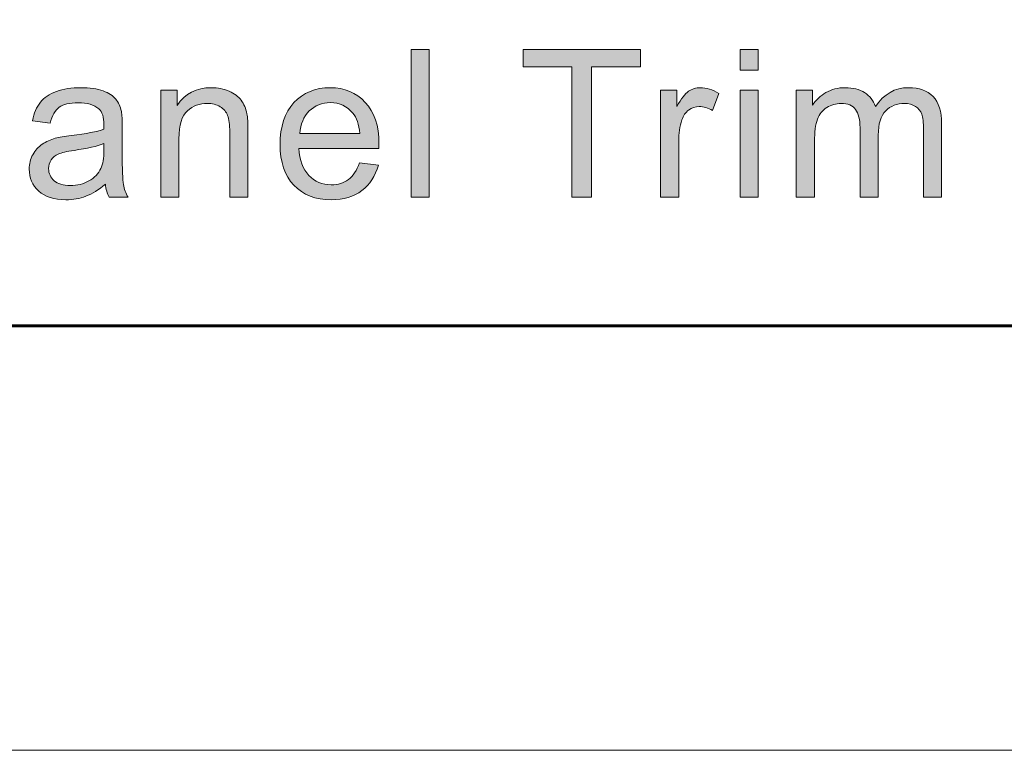
# Model space of a CAD drawing. Units: inches. Extents: x 0 to 8.5, y -11 to 0.
# Drawn here: x 6.6 to 7.2, y -11 to -10.5 of the extents above; entities that cross this region are included whole.
import ezdxf

# ---------------------------------------------------------------- set-up
doc = ezdxf.new("R2010")
doc.units = ezdxf.units.IN
doc.header["$MEASUREMENT"] = 0
doc.layers.add('BG', color=7, linetype='Continuous')
doc.layers.add('Title Block', color=7, linetype='Continuous')

# ---------------------------------------------------------------- blocks, each defined once
blk = doc.blocks.new('block 14')
at = {"layer": 'Title Block', "true_color": 0x010101}
h = blk.add_hatch(color=18, dxfattribs=at)
h.dxf.hatch_style = 2
h.paths.add_polyline_path([(6.80431, -10.65173), (6.80431, -10.56226), (6.81529, -10.56226), (6.81529, -10.65173)])
h = blk.add_hatch(color=18, dxfattribs=at)
h.dxf.hatch_style = 2
h.paths.add_polyline_path([(6.90146, -10.65173), (6.90146, -10.57282), (6.87198, -10.57282), (6.87198, -10.56226), (6.9429, -10.56226), (6.9429, -10.57282), (6.91329, -10.57282), (6.91329, -10.65173)])
h = blk.add_hatch(color=18, dxfattribs=at)
h.dxf.hatch_style = 2
h.paths.add_polyline_path([(7.00319, -10.57488), (7.00319, -10.56226), (7.01417, -10.56226), (7.01417, -10.57488)])
h.paths.add_polyline_path([(7.00319, -10.65173), (7.00319, -10.58691), (7.01417, -10.58691), (7.01417, -10.65173)])
h = blk.add_hatch(color=18, dxfattribs=at)
h.dxf.hatch_style = 2
edge = h.paths.add_edge_path()
edge.add_spline(control_points=[(6.61953, -10.64373), (6.61546, -10.6472), (6.61155, -10.64964), (6.60779, -10.65106), (6.60402, -10.65248), (6.59998, -10.6532), (6.59566, -10.6532), (6.58854, -10.6532), (6.58308, -10.65146), (6.57925, -10.64798), (6.57543, -10.6445), (6.57351, -10.64006), (6.57351, -10.63464), (6.57351, -10.63147), (6.57423, -10.62857), (6.57568, -10.62595), (6.57712, -10.62332), (6.57902, -10.62122), (6.58135, -10.61963), (6.5837, -10.61804), (6.58633, -10.61685), (6.58926, -10.61603), (6.59142, -10.61546), (6.59467, -10.61491), (6.59903, -10.61438), (6.6079, -10.61332), (6.61442, -10.61206), (6.61861, -10.6106), (6.61865, -10.60909), (6.61868, -10.60814), (6.61868, -10.60773), (6.61868, -10.60326), (6.61764, -10.6001), (6.61557, -10.59827), (6.61275, -10.59578), (6.60859, -10.59455), (6.60305, -10.59455), (6.59789, -10.59455), (6.59408, -10.59545), (6.59161, -10.59726), (6.58915, -10.59907), (6.58732, -10.60228), (6.58614, -10.60687), (6.58614, -10.60687), (6.5754, -10.6054), (6.5754, -10.6054), (6.57638, -10.60082), (6.57799, -10.5971), (6.58023, -10.59427), (6.58247, -10.59144), (6.58569, -10.58926), (6.58994, -10.58774), (6.59416, -10.58621), (6.59907, -10.58545), (6.60464, -10.58545), (6.61018, -10.58545), (6.61466, -10.5861), (6.61812, -10.5874), (6.62158, -10.5887), (6.62413, -10.59035), (6.62576, -10.59231), (6.62739, -10.59429), (6.62853, -10.59679), (6.62918, -10.59979), (6.62954, -10.60167), (6.62973, -10.60505), (6.62973, -10.60993), (6.62973, -10.60993), (6.62973, -10.62458), (6.62973, -10.62458), (6.62973, -10.63479), (6.62996, -10.64125), (6.63043, -10.64395), (6.6309, -10.64666), (6.63182, -10.64925), (6.63321, -10.65173), (6.63321, -10.65173), (6.62173, -10.65173), (6.62173, -10.65173), (6.62059, -10.64945), (6.61986, -10.6468), (6.61953, -10.64373)], knot_values=[0, 0, 0, 0, 1, 1, 1, 2, 2, 2, 3, 3, 3, 4, 4, 4, 5, 5, 5, 6, 6, 6, 7, 7, 7, 8, 8, 8, 9, 9, 9, 10, 10, 10, 11, 11, 11, 12, 12, 12, 13, 13, 13, 14, 14, 14, 15, 15, 15, 16, 16, 16, 17, 17, 17, 18, 18, 18, 19, 19, 19, 20, 20, 20, 21, 21, 21, 22, 22, 22, 23, 23, 23, 24, 24, 24, 25, 25, 25, 26, 26, 26, 27, 27, 27, 27], degree=3, periodic=1)
edge = h.paths.add_edge_path()
edge.add_spline(control_points=[(6.61861, -10.61921), (6.61462, -10.62084), (6.60864, -10.62222), (6.60068, -10.62336), (6.59615, -10.62401), (6.59296, -10.62474), (6.59109, -10.62556), (6.58922, -10.62637), (6.58777, -10.62755), (6.58676, -10.62912), (6.58573, -10.63068), (6.58523, -10.63243), (6.58523, -10.63435), (6.58523, -10.63727), (6.58634, -10.63972), (6.58856, -10.64167), (6.59078, -10.64362), (6.59402, -10.6446), (6.59829, -10.6446), (6.60253, -10.6446), (6.6063, -10.64366), (6.60958, -10.64182), (6.61289, -10.63996), (6.6153, -10.63744), (6.61685, -10.63421), (6.61803, -10.63174), (6.61861, -10.62808), (6.61861, -10.62322), (6.61861, -10.62322), (6.61861, -10.61921), (6.61861, -10.61921)], knot_values=[0, 0, 0, 0, 1, 1, 1, 2, 2, 2, 3, 3, 3, 4, 4, 4, 5, 5, 5, 6, 6, 6, 7, 7, 7, 8, 8, 8, 9, 9, 9, 10, 10, 10, 10], degree=3, periodic=1)
h = blk.add_hatch(color=18, dxfattribs=at)
h.dxf.hatch_style = 2
edge = h.paths.add_edge_path()
edge.add_spline(control_points=[(6.65302, -10.65173), (6.65302, -10.65173), (6.65302, -10.58691), (6.65302, -10.58691), (6.65302, -10.58691), (6.6629, -10.58691), (6.6629, -10.58691), (6.6629, -10.58691), (6.6629, -10.59612), (6.6629, -10.59612), (6.66767, -10.58902), (6.67453, -10.58545), (6.68354, -10.58545), (6.68745, -10.58545), (6.69103, -10.58615), (6.69431, -10.58755), (6.69758, -10.58896), (6.70003, -10.59081), (6.70166, -10.59309), (6.70329, -10.59536), (6.70443, -10.59806), (6.70508, -10.6012), (6.70549, -10.60323), (6.70569, -10.6068), (6.70569, -10.61188), (6.70569, -10.61188), (6.70569, -10.65173), (6.70569, -10.65173), (6.70569, -10.65173), (6.6947, -10.65173), (6.6947, -10.65173), (6.6947, -10.65173), (6.6947, -10.6123), (6.6947, -10.6123), (6.6947, -10.60783), (6.69428, -10.60448), (6.69341, -10.60227), (6.69257, -10.60004), (6.69105, -10.59828), (6.68887, -10.59695), (6.6867, -10.59564), (6.68414, -10.59497), (6.68121, -10.59497), (6.67653, -10.59497), (6.6725, -10.59646), (6.66909, -10.59943), (6.6657, -10.6024), (6.66401, -10.60803), (6.66401, -10.61633), (6.66401, -10.61633), (6.66401, -10.65173), (6.66401, -10.65173), (6.66401, -10.65173), (6.65302, -10.65173), (6.65302, -10.65173)], knot_values=[0, 0, 0, 0, 1, 1, 1, 2, 2, 2, 3, 3, 3, 4, 4, 4, 5, 5, 5, 6, 6, 6, 7, 7, 7, 8, 8, 8, 9, 9, 9, 10, 10, 10, 11, 11, 11, 12, 12, 12, 13, 13, 13, 14, 14, 14, 15, 15, 15, 16, 16, 16, 17, 17, 17, 18, 18, 18, 18], degree=3, periodic=1)
h = blk.add_hatch(color=18, dxfattribs=at)
h.dxf.hatch_style = 2
edge = h.paths.add_edge_path()
edge.add_spline(control_points=[(6.77315, -10.63086), (6.77315, -10.63086), (6.78451, -10.63226), (6.78451, -10.63226), (6.78271, -10.6389), (6.77939, -10.64404), (6.77455, -10.64771), (6.76971, -10.65137), (6.76352, -10.6532), (6.756, -10.6532), (6.74651, -10.6532), (6.739, -10.65028), (6.73345, -10.64444), (6.72789, -10.6386), (6.72512, -10.63041), (6.72512, -10.61987), (6.72512, -10.60897), (6.72792, -10.6005), (6.73353, -10.59448), (6.73915, -10.58846), (6.74643, -10.58545), (6.7554, -10.58545), (6.76405, -10.58545), (6.77113, -10.58841), (6.77664, -10.59431), (6.78212, -10.60021), (6.78487, -10.60851), (6.78487, -10.61921), (6.78487, -10.61986), (6.78484, -10.62084), (6.7848, -10.62214), (6.7848, -10.62214), (6.73646, -10.62214), (6.73646, -10.62214), (6.73687, -10.62926), (6.73889, -10.6347), (6.74251, -10.6385), (6.74613, -10.64227), (6.75065, -10.64417), (6.75606, -10.64417), (6.76009, -10.64417), (6.76352, -10.64311), (6.76638, -10.64099), (6.76922, -10.63888), (6.77148, -10.6355), (6.77315, -10.63086)], knot_values=[0, 0, 0, 0, 1, 1, 1, 2, 2, 2, 3, 3, 3, 4, 4, 4, 5, 5, 5, 6, 6, 6, 7, 7, 7, 8, 8, 8, 9, 9, 9, 10, 10, 10, 11, 11, 11, 12, 12, 12, 13, 13, 13, 14, 14, 14, 15, 15, 15, 15], degree=3, periodic=1)
edge = h.paths.add_edge_path()
edge.add_spline(control_points=[(6.73709, -10.6131), (6.73709, -10.6131), (6.77327, -10.6131), (6.77327, -10.6131), (6.77279, -10.60765), (6.7714, -10.60356), (6.76912, -10.60083), (6.76562, -10.5966), (6.76108, -10.59448), (6.75551, -10.59448), (6.75046, -10.59448), (6.74623, -10.59618), (6.74278, -10.59954), (6.73935, -10.60293), (6.73744, -10.60745), (6.73709, -10.6131)], knot_values=[0, 0, 0, 0, 1, 1, 1, 2, 2, 2, 3, 3, 3, 4, 4, 4, 5, 5, 5, 5], degree=3, periodic=1)
h = blk.add_hatch(color=18, dxfattribs=at)
h.dxf.hatch_style = 2
edge = h.paths.add_edge_path()
edge.add_spline(control_points=[(6.95513, -10.65173), (6.95513, -10.65173), (6.95513, -10.58691), (6.95513, -10.58691), (6.95513, -10.58691), (6.96503, -10.58691), (6.96503, -10.58691), (6.96503, -10.58691), (6.96503, -10.59675), (6.96503, -10.59675), (6.96754, -10.59215), (6.96988, -10.58911), (6.97202, -10.58765), (6.97415, -10.58618), (6.97651, -10.58545), (6.97906, -10.58545), (6.98276, -10.58545), (6.98653, -10.58663), (6.99036, -10.58899), (6.99036, -10.58899), (6.98657, -10.59919), (6.98657, -10.59919), (6.98389, -10.59759), (6.9812, -10.5968), (6.97852, -10.5968), (6.97611, -10.5968), (6.97396, -10.59752), (6.97205, -10.59897), (6.97013, -10.60041), (6.96876, -10.60242), (6.96796, -10.60498), (6.96674, -10.60889), (6.96612, -10.61316), (6.96612, -10.6178), (6.96612, -10.6178), (6.96612, -10.65173), (6.96612, -10.65173), (6.96612, -10.65173), (6.95513, -10.65173), (6.95513, -10.65173)], knot_values=[0, 0, 0, 0, 1, 1, 1, 2, 2, 2, 3, 3, 3, 4, 4, 4, 5, 5, 5, 6, 6, 6, 7, 7, 7, 8, 8, 8, 9, 9, 9, 10, 10, 10, 11, 11, 11, 12, 12, 12, 13, 13, 13, 13], degree=3, periodic=1)
h = blk.add_hatch(color=18, dxfattribs=at)
h.dxf.hatch_style = 2
edge = h.paths.add_edge_path()
edge.add_spline(control_points=[(7.03716, -10.65173), (7.03716, -10.65173), (7.03716, -10.58691), (7.03716, -10.58691), (7.03716, -10.58691), (7.04698, -10.58691), (7.04698, -10.58691), (7.04698, -10.58691), (7.04698, -10.59602), (7.04698, -10.59602), (7.04902, -10.59284), (7.05172, -10.59028), (7.05509, -10.58835), (7.05847, -10.58641), (7.06232, -10.58545), (7.06664, -10.58545), (7.07144, -10.58545), (7.07537, -10.58645), (7.07845, -10.58845), (7.08152, -10.59044), (7.08369, -10.59322), (7.08495, -10.5968), (7.09007, -10.58923), (7.09675, -10.58545), (7.10497, -10.58545), (7.1114, -10.58545), (7.11633, -10.58723), (7.11979, -10.59079), (7.12325, -10.59435), (7.12499, -10.59984), (7.12499, -10.60725), (7.12499, -10.60725), (7.12499, -10.65173), (7.12499, -10.65173), (7.12499, -10.65173), (7.11407, -10.65173), (7.11407, -10.65173), (7.11407, -10.65173), (7.11407, -10.61091), (7.11407, -10.61091), (7.11407, -10.60651), (7.1137, -10.60334), (7.113, -10.60141), (7.11228, -10.59947), (7.11099, -10.59793), (7.10912, -10.59675), (7.10725, -10.59557), (7.10505, -10.59497), (7.10253, -10.59497), (7.09797, -10.59497), (7.09418, -10.59649), (7.09117, -10.59951), (7.08816, -10.60255), (7.08666, -10.60741), (7.08666, -10.61408), (7.08666, -10.61408), (7.08666, -10.65173), (7.08666, -10.65173), (7.08666, -10.65173), (7.07567, -10.65173), (7.07567, -10.65173), (7.07567, -10.65173), (7.07567, -10.60962), (7.07567, -10.60962), (7.07567, -10.60474), (7.07477, -10.60107), (7.07298, -10.59863), (7.07119, -10.59619), (7.06826, -10.59497), (7.0642, -10.59497), (7.0611, -10.59497), (7.05824, -10.59578), (7.05562, -10.59741), (7.05299, -10.59904), (7.05109, -10.60143), (7.04991, -10.60456), (7.04873, -10.60769), (7.04815, -10.61221), (7.04815, -10.6181), (7.04815, -10.6181), (7.04815, -10.65173), (7.04815, -10.65173), (7.04815, -10.65173), (7.03716, -10.65173), (7.03716, -10.65173)], knot_values=[0, 0, 0, 0, 1, 1, 1, 2, 2, 2, 3, 3, 3, 4, 4, 4, 5, 5, 5, 6, 6, 6, 7, 7, 7, 8, 8, 8, 9, 9, 9, 10, 10, 10, 11, 11, 11, 12, 12, 12, 13, 13, 13, 14, 14, 14, 15, 15, 15, 16, 16, 16, 17, 17, 17, 18, 18, 18, 19, 19, 19, 20, 20, 20, 21, 21, 21, 22, 22, 22, 23, 23, 23, 24, 24, 24, 25, 25, 25, 26, 26, 26, 27, 27, 27, 28, 28, 28, 28], degree=3, periodic=1)
at = {"layer": 'Title Block', "lineweight": 0}
for points in [[(6.80431, -10.65173), (6.80431, -10.56226), (6.81529, -10.56226), (6.81529, -10.65173), (6.80431, -10.65173)], [(6.90146, -10.65173), (6.90146, -10.57282), (6.87198, -10.57282), (6.87198, -10.56226), (6.9429, -10.56226), (6.9429, -10.57282), (6.91329, -10.57282), (6.91329, -10.65173), (6.90146, -10.65173)], [(7.00319, -10.57488), (7.00319, -10.56226), (7.01417, -10.56226), (7.01417, -10.57488), (7.00319, -10.57488)], [(7.00319, -10.65173), (7.00319, -10.58691), (7.01417, -10.58691), (7.01417, -10.65173), (7.00319, -10.65173)]]:
    blk.add_lwpolyline(points, dxfattribs=at)
for points, knots in [([(6.61953, -10.64373), (6.61546, -10.6472), (6.61155, -10.64964), (6.60779, -10.65106), (6.60402, -10.65248), (6.59998, -10.6532), (6.59566, -10.6532), (6.58854, -10.6532), (6.58308, -10.65146), (6.57925, -10.64798), (6.57543, -10.6445), (6.57351, -10.64006), (6.57351, -10.63464), (6.57351, -10.63147), (6.57423, -10.62857), (6.57568, -10.62595), (6.57712, -10.62332), (6.57902, -10.62122), (6.58135, -10.61963), (6.5837, -10.61804), (6.58633, -10.61685), (6.58926, -10.61603), (6.59142, -10.61546), (6.59467, -10.61491), (6.59903, -10.61438), (6.6079, -10.61332), (6.61442, -10.61206), (6.61861, -10.6106), (6.61865, -10.60909), (6.61868, -10.60814), (6.61868, -10.60773), (6.61868, -10.60326), (6.61764, -10.6001), (6.61557, -10.59827), (6.61275, -10.59578), (6.60859, -10.59455), (6.60305, -10.59455), (6.59789, -10.59455), (6.59408, -10.59545), (6.59161, -10.59726), (6.58915, -10.59907), (6.58732, -10.60228), (6.58614, -10.60687), (6.58614, -10.60687), (6.5754, -10.6054), (6.5754, -10.6054), (6.57638, -10.60082), (6.57799, -10.5971), (6.58023, -10.59427), (6.58247, -10.59144), (6.58569, -10.58926), (6.58994, -10.58774), (6.59416, -10.58621), (6.59907, -10.58545), (6.60464, -10.58545), (6.61018, -10.58545), (6.61466, -10.5861), (6.61812, -10.5874), (6.62158, -10.5887), (6.62413, -10.59035), (6.62576, -10.59231), (6.62739, -10.59429), (6.62853, -10.59679), (6.62918, -10.59979), (6.62954, -10.60167), (6.62973, -10.60505), (6.62973, -10.60993), (6.62973, -10.60993), (6.62973, -10.62458), (6.62973, -10.62458), (6.62973, -10.63479), (6.62996, -10.64125), (6.63043, -10.64395), (6.6309, -10.64666), (6.63182, -10.64925), (6.63321, -10.65173), (6.63321, -10.65173), (6.62173, -10.65173), (6.62173, -10.65173), (6.62059, -10.64945), (6.61986, -10.6468), (6.61953, -10.64373)], [0, 0, 0, 0, 1, 1, 1, 2, 2, 2, 3, 3, 3, 4, 4, 4, 5, 5, 5, 6, 6, 6, 7, 7, 7, 8, 8, 8, 9, 9, 9, 10, 10, 10, 11, 11, 11, 12, 12, 12, 13, 13, 13, 14, 14, 14, 15, 15, 15, 16, 16, 16, 17, 17, 17, 18, 18, 18, 19, 19, 19, 20, 20, 20, 21, 21, 21, 22, 22, 22, 23, 23, 23, 24, 24, 24, 25, 25, 25, 26, 26, 26, 27, 27, 27, 27]), ([(6.65302, -10.65173), (6.65302, -10.65173), (6.65302, -10.58691), (6.65302, -10.58691), (6.65302, -10.58691), (6.6629, -10.58691), (6.6629, -10.58691), (6.6629, -10.58691), (6.6629, -10.59612), (6.6629, -10.59612), (6.66767, -10.58902), (6.67453, -10.58545), (6.68354, -10.58545), (6.68745, -10.58545), (6.69103, -10.58615), (6.69431, -10.58755), (6.69758, -10.58896), (6.70003, -10.59081), (6.70166, -10.59309), (6.70329, -10.59536), (6.70443, -10.59806), (6.70508, -10.6012), (6.70549, -10.60323), (6.70569, -10.6068), (6.70569, -10.61188), (6.70569, -10.61188), (6.70569, -10.65173), (6.70569, -10.65173), (6.70569, -10.65173), (6.6947, -10.65173), (6.6947, -10.65173), (6.6947, -10.65173), (6.6947, -10.6123), (6.6947, -10.6123), (6.6947, -10.60783), (6.69428, -10.60448), (6.69341, -10.60227), (6.69257, -10.60004), (6.69105, -10.59828), (6.68887, -10.59695), (6.6867, -10.59564), (6.68414, -10.59497), (6.68121, -10.59497), (6.67653, -10.59497), (6.6725, -10.59646), (6.66909, -10.59943), (6.6657, -10.6024), (6.66401, -10.60803), (6.66401, -10.61633), (6.66401, -10.61633), (6.66401, -10.65173), (6.66401, -10.65173), (6.66401, -10.65173), (6.65302, -10.65173), (6.65302, -10.65173)], [0, 0, 0, 0, 1, 1, 1, 2, 2, 2, 3, 3, 3, 4, 4, 4, 5, 5, 5, 6, 6, 6, 7, 7, 7, 8, 8, 8, 9, 9, 9, 10, 10, 10, 11, 11, 11, 12, 12, 12, 13, 13, 13, 14, 14, 14, 15, 15, 15, 16, 16, 16, 17, 17, 17, 18, 18, 18, 18]), ([(6.77315, -10.63086), (6.77315, -10.63086), (6.78451, -10.63226), (6.78451, -10.63226), (6.78271, -10.6389), (6.77939, -10.64404), (6.77455, -10.64771), (6.76971, -10.65137), (6.76352, -10.6532), (6.756, -10.6532), (6.74651, -10.6532), (6.739, -10.65028), (6.73345, -10.64444), (6.72789, -10.6386), (6.72512, -10.63041), (6.72512, -10.61987), (6.72512, -10.60897), (6.72792, -10.6005), (6.73353, -10.59448), (6.73915, -10.58846), (6.74643, -10.58545), (6.7554, -10.58545), (6.76405, -10.58545), (6.77113, -10.58841), (6.77664, -10.59431), (6.78212, -10.60021), (6.78487, -10.60851), (6.78487, -10.61921), (6.78487, -10.61986), (6.78484, -10.62084), (6.7848, -10.62214), (6.7848, -10.62214), (6.73646, -10.62214), (6.73646, -10.62214), (6.73687, -10.62926), (6.73889, -10.6347), (6.74251, -10.6385), (6.74613, -10.64227), (6.75065, -10.64417), (6.75606, -10.64417), (6.76009, -10.64417), (6.76352, -10.64311), (6.76638, -10.64099), (6.76922, -10.63888), (6.77148, -10.6355), (6.77315, -10.63086)], [0, 0, 0, 0, 1, 1, 1, 2, 2, 2, 3, 3, 3, 4, 4, 4, 5, 5, 5, 6, 6, 6, 7, 7, 7, 8, 8, 8, 9, 9, 9, 10, 10, 10, 11, 11, 11, 12, 12, 12, 13, 13, 13, 14, 14, 14, 15, 15, 15, 15]), ([(6.95513, -10.65173), (6.95513, -10.65173), (6.95513, -10.58691), (6.95513, -10.58691), (6.95513, -10.58691), (6.96503, -10.58691), (6.96503, -10.58691), (6.96503, -10.58691), (6.96503, -10.59675), (6.96503, -10.59675), (6.96754, -10.59215), (6.96988, -10.58911), (6.97202, -10.58765), (6.97415, -10.58618), (6.97651, -10.58545), (6.97906, -10.58545), (6.98276, -10.58545), (6.98653, -10.58663), (6.99036, -10.58899), (6.99036, -10.58899), (6.98657, -10.59919), (6.98657, -10.59919), (6.98389, -10.59759), (6.9812, -10.5968), (6.97852, -10.5968), (6.97611, -10.5968), (6.97396, -10.59752), (6.97205, -10.59897), (6.97013, -10.60041), (6.96876, -10.60242), (6.96796, -10.60498), (6.96674, -10.60889), (6.96612, -10.61316), (6.96612, -10.6178), (6.96612, -10.6178), (6.96612, -10.65173), (6.96612, -10.65173), (6.96612, -10.65173), (6.95513, -10.65173), (6.95513, -10.65173)], [0, 0, 0, 0, 1, 1, 1, 2, 2, 2, 3, 3, 3, 4, 4, 4, 5, 5, 5, 6, 6, 6, 7, 7, 7, 8, 8, 8, 9, 9, 9, 10, 10, 10, 11, 11, 11, 12, 12, 12, 13, 13, 13, 13]), ([(7.03716, -10.65173), (7.03716, -10.65173), (7.03716, -10.58691), (7.03716, -10.58691), (7.03716, -10.58691), (7.04698, -10.58691), (7.04698, -10.58691), (7.04698, -10.58691), (7.04698, -10.59602), (7.04698, -10.59602), (7.04902, -10.59284), (7.05172, -10.59028), (7.05509, -10.58835), (7.05847, -10.58641), (7.06232, -10.58545), (7.06664, -10.58545), (7.07144, -10.58545), (7.07537, -10.58645), (7.07845, -10.58845), (7.08152, -10.59044), (7.08369, -10.59322), (7.08495, -10.5968), (7.09007, -10.58923), (7.09675, -10.58545), (7.10497, -10.58545), (7.1114, -10.58545), (7.11633, -10.58723), (7.11979, -10.59079), (7.12325, -10.59435), (7.12499, -10.59984), (7.12499, -10.60725), (7.12499, -10.60725), (7.12499, -10.65173), (7.12499, -10.65173), (7.12499, -10.65173), (7.11407, -10.65173), (7.11407, -10.65173), (7.11407, -10.65173), (7.11407, -10.61091), (7.11407, -10.61091), (7.11407, -10.60651), (7.1137, -10.60334), (7.113, -10.60141), (7.11228, -10.59947), (7.11099, -10.59793), (7.10912, -10.59675), (7.10725, -10.59557), (7.10505, -10.59497), (7.10253, -10.59497), (7.09797, -10.59497), (7.09418, -10.59649), (7.09117, -10.59951), (7.08816, -10.60255), (7.08666, -10.60741), (7.08666, -10.61408), (7.08666, -10.61408), (7.08666, -10.65173), (7.08666, -10.65173), (7.08666, -10.65173), (7.07567, -10.65173), (7.07567, -10.65173), (7.07567, -10.65173), (7.07567, -10.60962), (7.07567, -10.60962), (7.07567, -10.60474), (7.07477, -10.60107), (7.07298, -10.59863), (7.07119, -10.59619), (7.06826, -10.59497), (7.0642, -10.59497), (7.0611, -10.59497), (7.05824, -10.59578), (7.05562, -10.59741), (7.05299, -10.59904), (7.05109, -10.60143), (7.04991, -10.60456), (7.04873, -10.60769), (7.04815, -10.61221), (7.04815, -10.6181), (7.04815, -10.6181), (7.04815, -10.65173), (7.04815, -10.65173), (7.04815, -10.65173), (7.03716, -10.65173), (7.03716, -10.65173)], [0, 0, 0, 0, 1, 1, 1, 2, 2, 2, 3, 3, 3, 4, 4, 4, 5, 5, 5, 6, 6, 6, 7, 7, 7, 8, 8, 8, 9, 9, 9, 10, 10, 10, 11, 11, 11, 12, 12, 12, 13, 13, 13, 14, 14, 14, 15, 15, 15, 16, 16, 16, 17, 17, 17, 18, 18, 18, 19, 19, 19, 20, 20, 20, 21, 21, 21, 22, 22, 22, 23, 23, 23, 24, 24, 24, 25, 25, 25, 26, 26, 26, 27, 27, 27, 28, 28, 28, 28]), ([(6.73709, -10.6131), (6.73709, -10.6131), (6.77327, -10.6131), (6.77327, -10.6131), (6.77279, -10.60765), (6.7714, -10.60356), (6.76912, -10.60083), (6.76562, -10.5966), (6.76108, -10.59448), (6.75551, -10.59448), (6.75046, -10.59448), (6.74623, -10.59618), (6.74278, -10.59954), (6.73935, -10.60293), (6.73744, -10.60745), (6.73709, -10.6131)], [0, 0, 0, 0, 1, 1, 1, 2, 2, 2, 3, 3, 3, 4, 4, 4, 5, 5, 5, 5]), ([(6.61861, -10.61921), (6.61462, -10.62084), (6.60864, -10.62222), (6.60068, -10.62336), (6.59615, -10.62401), (6.59296, -10.62474), (6.59109, -10.62556), (6.58922, -10.62637), (6.58777, -10.62755), (6.58676, -10.62912), (6.58573, -10.63068), (6.58523, -10.63243), (6.58523, -10.63435), (6.58523, -10.63727), (6.58634, -10.63972), (6.58856, -10.64167), (6.59078, -10.64362), (6.59402, -10.6446), (6.59829, -10.6446), (6.60253, -10.6446), (6.6063, -10.64366), (6.60958, -10.64182), (6.61289, -10.63996), (6.6153, -10.63744), (6.61685, -10.63421), (6.61803, -10.63174), (6.61861, -10.62808), (6.61861, -10.62322), (6.61861, -10.62322), (6.61861, -10.61921), (6.61861, -10.61921)], [0, 0, 0, 0, 1, 1, 1, 2, 2, 2, 3, 3, 3, 4, 4, 4, 5, 5, 5, 6, 6, 6, 7, 7, 7, 8, 8, 8, 9, 9, 9, 10, 10, 10, 10])]:
    blk.add_open_spline(points, degree=3, knots=knots, dxfattribs=at)

msp = doc.modelspace()

# ---------------------------------------------------------------- linework, layer by layer
at = {"layer": 'BG', "lineweight": 0}
msp.add_lwpolyline([(8.50003, -10.9861), (0.00003, -10.9861), (0.00003, 0.0139), (8.50003, 0.0139), (8.50003, -10.9861)], dxfattribs=at)
at = {"layer": 'Title Block', "color": 18, "lineweight": 60, "true_color": 0x010101}
msp.add_open_spline([(0.47423, -10.72951), (0.47423, -10.72951), (8.00726, -10.72951), (8.00726, -10.72951), (8.12997, -10.72951), (8.22944, -10.63003), (8.22944, -10.50732), (8.22944, -10.50732), (8.22944, -10.34024), (8.22944, -10.34024), (8.22944, -10.21753), (8.12997, -10.11806), (8.00726, -10.11806), (8.00726, -10.11806), (0.47423, -10.11806), (0.47423, -10.11806), (0.35152, -10.11806), (0.25205, -10.21753), (0.25205, -10.34024), (0.25205, -10.34024), (0.25205, -10.50732), (0.25205, -10.50732), (0.25205, -10.63003), (0.35152, -10.72951), (0.47423, -10.72951)], degree=3, knots=[0, 0, 0, 0, 1, 1, 1, 2, 2, 2, 3, 3, 3, 4, 4, 4, 5, 5, 5, 6, 6, 6, 7, 7, 7, 8, 8, 8, 8], dxfattribs=at)

# ---------------------------------------------------------------- block references
at = {"layer": 'Title Block'}
msp.add_blockref('block 14', (0, 0), dxfattribs=at)

doc.saveas('drawing.dxf')
